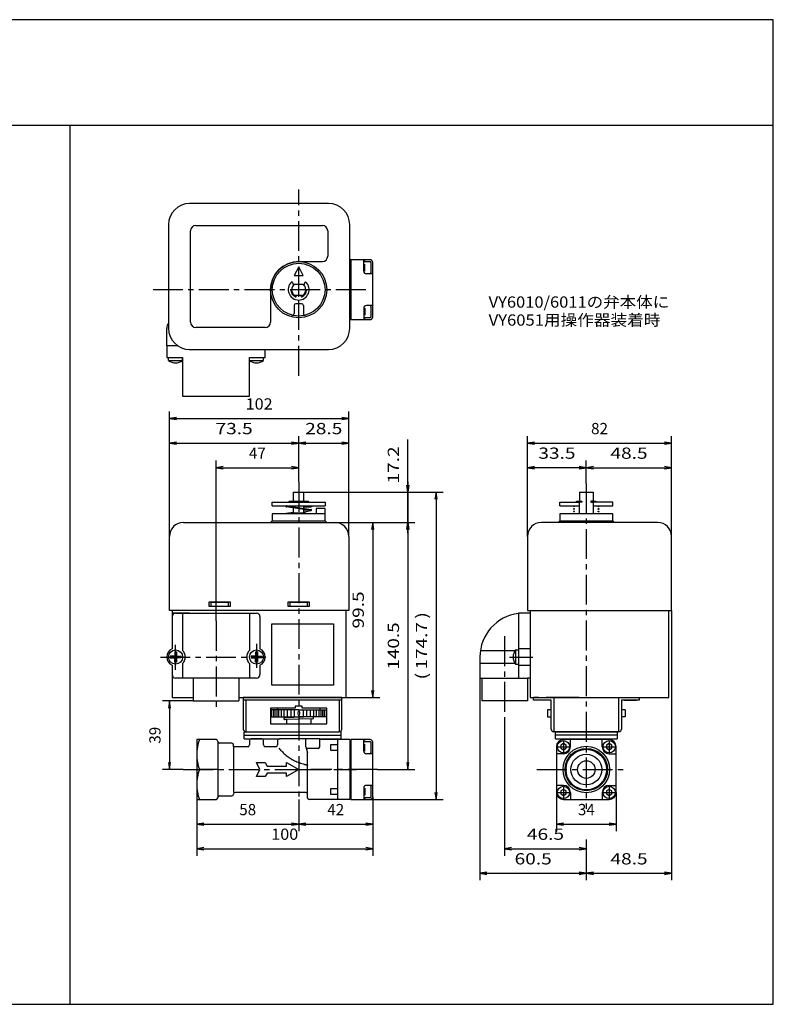
# Model space of a CAD drawing. Extents: x -584 to 416, y 18 to 298.
# Drawn here: x 201 to 416, y 18 to 298 of the extents above; entities that cross this region are included whole.
import ezdxf
from ezdxf.enums import TextEntityAlignment as Align

# ---------------------------------------------------------------- set-up
doc = ezdxf.new("R2010")
doc.units = 0
doc.linetypes.add('CENTER', pattern=[13, 8.5, -1.5, 1.5, -1.5])
doc.linetypes.add('HIDDEN', pattern=[3, 2, -1])
doc.layers.add('1', color=7, linetype='CONTINUOUS')
doc.styles.get("Standard").update_dxf_attribs({"font": 'TXT', "width": 0.6, "bigfont": 'BIGFONT'})
doc.dimstyles.get("Standard").update_dxf_attribs({"dimtxt": 3.2, "dimasz": 2.5, "dimexe": 1, "dimexo": 0, "dimtad": 2, "dimtih": 1, "dimtoh": 1, "dimcen": 2.5, "dimazin": 3, "dimtfac": 1, "dimtofl": 0, "dimtmove": 0, "dimatfit": 3})

# ---------------------------------------------------------------- blocks, each defined once
blk = doc.blocks.new('*D2000')
at = {"layer": '1', "color": 1, "linetype": 'CONTINUOUS'}
for p, q in [((345.69, 150.57), (345.69, 179.17)), ((345.69, 177.17), (386.69, 177.17)), ((386.69, 150.57), (386.69, 179.17))]:
    blk.add_line(p, q, dxfattribs=at)
for points in [[(347.69, 177.47), (345.69, 177.17), (347.69, 176.87)], [(384.69, 176.87), (386.69, 177.17), (384.69, 177.47)]]:
    blk.add_lwpolyline(points, dxfattribs=at)
at = {"layer": '1', "color": 1, "linetype": 'CONTINUOUS', "width": 0.899999}
blk.add_text('82', height=3.2, dxfattribs=at).set_placement((363.8, 179.69), (368.6, 179.69), align=Align.FIT)
blk = doc.blocks.new('*D2001')
at = {"layer": '1', "color": 1, "linetype": 'CONTINUOUS'}
for p, q in [((243.91, 150.57), (243.91, 186.17)), ((294.91, 150.57), (294.91, 186.17)), ((243.91, 184.17), (294.91, 184.17))]:
    blk.add_line(p, q, dxfattribs=at)
for points in [[(245.91, 184.47), (243.91, 184.17), (245.91, 183.87)], [(292.91, 183.87), (294.91, 184.17), (292.91, 184.47)]]:
    blk.add_lwpolyline(points, dxfattribs=at)
at = {"layer": '1', "color": 1, "linetype": 'CONTINUOUS', "width": 1.107691}
blk.add_text('102', height=3.2, dxfattribs=at).set_placement((265.58, 186.69), (273.26, 186.69), align=Align.FIT)
blk = doc.blocks.new('*D2002')
at = {"layer": '1', "color": 1, "linetype": 'CONTINUOUS'}
for p, q in [((280.66, 166.13), (280.66, 179.17)), ((280.66, 177.17), (294.91, 177.17)), ((294.91, 150.57), (294.91, 179.17))]:
    blk.add_line(p, q, dxfattribs=at)
for points in [[(282.66, 177.47), (280.66, 177.17), (282.66, 176.87)], [(292.91, 176.87), (294.91, 177.17), (292.91, 177.47)]]:
    blk.add_lwpolyline(points, dxfattribs=at)
at = {"layer": '1', "color": 1, "linetype": 'CONTINUOUS', "width": 1.099999}
blk.add_text('28.5', height=3.2, dxfattribs=at).set_placement((282.52, 179.69), (293.08, 179.69), align=Align.FIT)
blk = doc.blocks.new('*D2003')
at = {"layer": '1', "color": 1, "linetype": 'CONTINUOUS'}
for p, q in [((243.91, 150.57), (243.91, 179.17)), ((243.91, 177.17), (280.66, 177.17)), ((280.66, 166.13), (280.66, 179.17))]:
    blk.add_line(p, q, dxfattribs=at)
for points in [[(245.91, 177.47), (243.91, 177.17), (245.91, 176.87)], [(278.66, 176.87), (280.66, 177.17), (278.66, 177.47)]]:
    blk.add_lwpolyline(points, dxfattribs=at)
at = {"layer": '1', "color": 1, "linetype": 'CONTINUOUS', "width": 1.099999}
blk.add_text('73.5', height=3.2, dxfattribs=at).set_placement((257.02, 179.69), (267.58, 179.69), align=Align.FIT)
blk = doc.blocks.new('*D2004')
at = {"layer": '1', "color": 1, "linetype": 'CONTINUOUS'}
for p, q in [((257.16, 126.63), (257.16, 172.17)), ((280.66, 166.13), (280.66, 172.17)), ((257.16, 170.17), (280.66, 170.17))]:
    blk.add_line(p, q, dxfattribs=at)
for points in [[(259.16, 170.47), (257.16, 170.17), (259.16, 169.87)], [(278.66, 169.87), (280.66, 170.17), (278.66, 170.47)]]:
    blk.add_lwpolyline(points, dxfattribs=at)
at = {"layer": '1', "color": 1, "linetype": 'CONTINUOUS', "width": 0.899999}
blk.add_text('47', height=3.2, dxfattribs=at).set_placement((266.52, 172.69), (271.32, 172.69), align=Align.FIT)
blk = doc.blocks.new('*D2005')
at = {"layer": '1', "color": 1, "linetype": 'CONTINUOUS'}
for p, q in [((362.44, 165.71), (362.44, 172.17)), ((386.69, 150.57), (386.69, 172.17)), ((362.44, 170.17), (386.69, 170.17))]:
    blk.add_line(p, q, dxfattribs=at)
for points in [[(364.44, 170.47), (362.44, 170.17), (364.44, 169.87)], [(384.69, 169.87), (386.69, 170.17), (384.69, 170.47)]]:
    blk.add_lwpolyline(points, dxfattribs=at)
at = {"layer": '1', "color": 1, "linetype": 'CONTINUOUS', "width": 1.099999}
blk.add_text('48.5', height=3.2, dxfattribs=at).set_placement((369.3, 172.69), (379.86, 172.69), align=Align.FIT)
blk = doc.blocks.new('*D2006')
at = {"layer": '1', "color": 1, "linetype": 'CONTINUOUS'}
for p, q in [((345.69, 150.57), (345.69, 172.17)), ((362.44, 165.71), (362.44, 172.17)), ((362.44, 170.17), (345.69, 170.17))]:
    blk.add_line(p, q, dxfattribs=at)
for points in [[(347.69, 170.47), (345.69, 170.17), (347.69, 169.87)], [(360.44, 169.87), (362.44, 170.17), (360.44, 170.47)]]:
    blk.add_lwpolyline(points, dxfattribs=at)
at = {"layer": '1', "color": 1, "linetype": 'CONTINUOUS', "width": 1.099999}
blk.add_text('33.5', height=3.2, dxfattribs=at).set_placement((348.8, 172.69), (359.36, 172.69), align=Align.FIT)
blk = doc.blocks.new('*D2007')
at = {"layer": '1', "color": 1, "linetype": 'CONTINUOUS'}
for p, q in [((386.69, 129.57), (386.69, 52.82)), ((362.44, 64.41), (362.44, 52.82)), ((362.44, 54.82), (386.69, 54.82))]:
    blk.add_line(p, q, dxfattribs=at)
for points in [[(364.44, 55.12), (362.44, 54.82), (364.44, 54.52)], [(384.69, 54.52), (386.69, 54.82), (384.69, 55.12)]]:
    blk.add_lwpolyline(points, dxfattribs=at)
at = {"layer": '1', "color": 1, "linetype": 'CONTINUOUS', "width": 1.099999}
blk.add_text('48.5', height=3.2, dxfattribs=at).set_placement((369.3, 57.34), (379.86, 57.34), align=Align.FIT)
blk = doc.blocks.new('*D2008')
at = {"layer": '1', "color": 1, "linetype": 'CONTINUOUS'}
for p, q in [((332.19, 110.32), (332.19, 52.82)), ((362.44, 64.41), (362.44, 52.82)), ((332.19, 54.82), (362.44, 54.82))]:
    blk.add_line(p, q, dxfattribs=at)
for points in [[(334.19, 55.12), (332.19, 54.82), (334.19, 54.52)], [(360.44, 54.52), (362.44, 54.82), (360.44, 55.12)]]:
    blk.add_lwpolyline(points, dxfattribs=at)
at = {"layer": '1', "color": 1, "linetype": 'CONTINUOUS', "width": 1.164705}
blk.add_text('60.5', height=3.2, dxfattribs=at).set_placement((342.05, 57.34), (352.61, 57.34), align=Align.FIT)
blk = doc.blocks.new('*D2009')
at = {"layer": '1', "color": 1, "linetype": 'CONTINUOUS'}
for p, q in [((339.19, 98.84), (339.19, 59.82)), ((362.44, 64.41), (362.44, 59.82)), ((339.19, 61.82), (362.44, 61.82))]:
    blk.add_line(p, q, dxfattribs=at)
for points in [[(341.19, 62.12), (339.19, 61.82), (341.19, 61.52)], [(360.44, 61.52), (362.44, 61.82), (360.44, 62.12)]]:
    blk.add_lwpolyline(points, dxfattribs=at)
at = {"layer": '1', "color": 1, "linetype": 'CONTINUOUS', "width": 1.099999}
blk.add_text('46.5', height=3.2, dxfattribs=at).set_placement((345.55, 64.34), (356.11, 64.34), align=Align.FIT)
blk = doc.blocks.new('*D2010')
at = {"layer": '1', "color": 1, "linetype": 'CONTINUOUS'}
for p, q in [((282.16, 163.17), (321.71, 163.17)), ((319.71, 163.17), (319.71, 75.82)), ((300.96, 75.82), (321.71, 75.82))]:
    blk.add_line(p, q, dxfattribs=at)
for points in [[(320.01, 161.17), (319.71, 163.17), (319.41, 161.17)], [(319.41, 77.82), (319.71, 75.82), (320.01, 77.82)]]:
    blk.add_lwpolyline(points, dxfattribs=at)
for s, width, p, p2 in [(')', 1.800002, (317.19, 127.19), (317.19, 129.11)), ('174.7', 1.145454, (317.19, 112.79), (317.19, 126.23)), ('(', 1.800002, (317.19, 109.91), (317.19, 111.83))]:
    blk.add_text(s, height=3.2, rotation=90, dxfattribs=dict(at, width=width)).set_placement(p, p2, align=Align.FIT)
blk = doc.blocks.new('*D2011')
at = {"layer": '1', "color": 1, "linetype": 'CONTINUOUS'}
for p, q in [((282.16, 163.17), (313.71, 163.17)), ((311.71, 163.17), (311.71, 154.57)), ((290.91, 154.57), (313.71, 154.57))]:
    blk.add_line(p, q, dxfattribs=at)
for points in [[(311.71, 154.57), (311.71, 178.2)], [(311.71, 166.17), (311.71, 163.17), (311.41, 165.17)], [(312.01, 165.17), (311.71, 163.17)], [(311.41, 152.57), (311.71, 154.57)], [(311.71, 151.57), (311.71, 154.57), (312.01, 152.57)]]:
    blk.add_lwpolyline(points, dxfattribs=at)
at = {"layer": '1', "color": 1, "linetype": 'CONTINUOUS', "width": 1.237499}
blk.add_text('17.2', height=3.2, rotation=90, dxfattribs=at).set_placement((309.19, 165.66), (309.19, 176.22), align=Align.FIT)
blk = doc.blocks.new('*D2012')
at = {"layer": '1', "color": 1, "linetype": 'CONTINUOUS'}
for p, q in [((290.91, 154.57), (313.71, 154.57)), ((311.71, 154.57), (311.71, 84.32)), ((303.1, 84.32), (313.71, 84.32))]:
    blk.add_line(p, q, dxfattribs=at)
for points in [[(312.01, 152.57), (311.71, 154.57), (311.41, 152.57)], [(311.41, 86.32), (311.71, 84.32), (312.01, 86.32)]]:
    blk.add_lwpolyline(points, dxfattribs=at)
at = {"layer": '1', "color": 1, "linetype": 'CONTINUOUS', "width": 1.199999}
blk.add_text('140.5', height=3.2, rotation=90, dxfattribs=at).set_placement((309.19, 112.74), (309.19, 126.18), align=Align.FIT)
blk = doc.blocks.new('*D2013')
at = {"layer": '1', "color": 1, "linetype": 'CONTINUOUS'}
for p, q in [((290.91, 154.57), (303.71, 154.57)), ((301.71, 154.57), (301.71, 104.82)), ((294.16, 104.82), (303.71, 104.82))]:
    blk.add_line(p, q, dxfattribs=at)
for points in [[(302.01, 152.57), (301.71, 154.57), (301.41, 152.57)], [(301.41, 106.82), (301.71, 104.82), (302.01, 106.82)]]:
    blk.add_lwpolyline(points, dxfattribs=at)
at = {"layer": '1', "color": 1, "linetype": 'CONTINUOUS', "width": 1.099999}
blk.add_text('99.5', height=3.2, rotation=90, dxfattribs=at).set_placement((299.19, 124.43), (299.19, 134.99), align=Align.FIT)
blk = doc.blocks.new('*D2014')
at = {"layer": '1', "color": 1, "linetype": 'CONTINUOUS'}
for p, q in [((353.94, 77.82), (353.94, 66.82)), ((370.94, 77.82), (370.94, 66.82)), ((353.94, 68.82), (370.94, 68.82))]:
    blk.add_line(p, q, dxfattribs=at)
for points in [[(355.94, 69.12), (353.94, 68.82), (355.94, 68.52)], [(368.94, 68.52), (370.94, 68.82), (368.94, 69.12)]]:
    blk.add_lwpolyline(points, dxfattribs=at)
at = {"layer": '1', "color": 1, "linetype": 'CONTINUOUS', "width": 0.899999}
blk.add_text('34', height=3.2, dxfattribs=at).set_placement((360.05, 71.34), (364.85, 71.34), align=Align.FIT)
blk = doc.blocks.new('*D2015')
at = {"layer": '1', "color": 1, "linetype": 'CONTINUOUS'}
for p, q in [((250.66, 103.82), (241.91, 103.82)), ((243.91, 103.82), (243.91, 84.32)), ((247.85, 84.32), (241.91, 84.32))]:
    blk.add_line(p, q, dxfattribs=at)
for points in [[(244.21, 101.82), (243.91, 103.82), (243.61, 101.82)], [(243.61, 86.32), (243.91, 84.32), (244.21, 86.32)]]:
    blk.add_lwpolyline(points, dxfattribs=at)
at = {"layer": '1', "color": 1, "linetype": 'CONTINUOUS', "width": 0.899999}
blk.add_text('39', height=3.2, rotation=90, dxfattribs=at).set_placement((241.39, 91.68), (241.39, 96.48), align=Align.FIT)
blk = doc.blocks.new('*D2016')
at = {"layer": '1', "color": 1, "linetype": 'CONTINUOUS'}
for p, q in [((301.71, 76.57), (301.71, 66.82)), ((280.66, 74.16), (280.66, 66.82)), ((280.66, 68.82), (301.71, 68.82))]:
    blk.add_line(p, q, dxfattribs=at)
for points in [[(282.66, 69.12), (280.66, 68.82), (282.66, 68.52)], [(299.71, 68.52), (301.71, 68.82), (299.71, 69.12)]]:
    blk.add_lwpolyline(points, dxfattribs=at)
at = {"layer": '1', "color": 1, "linetype": 'CONTINUOUS', "width": 0.899999}
blk.add_text('42', height=3.2, dxfattribs=at).set_placement((288.8, 71.34), (293.6, 71.34), align=Align.FIT)
blk = doc.blocks.new('*D2017')
at = {"layer": '1', "color": 1, "linetype": 'CONTINUOUS'}
for p, q in [((251.66, 75.82), (251.66, 66.82)), ((280.66, 75.82), (280.66, 66.82)), ((251.66, 68.82), (280.66, 68.82))]:
    blk.add_line(p, q, dxfattribs=at)
for points in [[(253.66, 69.12), (251.66, 68.82), (253.66, 68.52)], [(278.66, 68.52), (280.66, 68.82), (278.66, 69.12)]]:
    blk.add_lwpolyline(points, dxfattribs=at)
at = {"layer": '1', "color": 1, "linetype": 'CONTINUOUS', "width": 0.899999}
blk.add_text('58', height=3.2, dxfattribs=at).set_placement((263.77, 71.34), (268.57, 71.34), align=Align.FIT)
blk = doc.blocks.new('*D2018')
at = {"layer": '1', "color": 1, "linetype": 'CONTINUOUS'}
for p, q in [((251.66, 75.82), (251.66, 59.82)), ((301.71, 76.57), (301.71, 59.82)), ((251.66, 61.82), (301.71, 61.82))]:
    blk.add_line(p, q, dxfattribs=at)
for points in [[(253.66, 62.12), (251.66, 61.82), (253.66, 61.52)], [(299.71, 61.52), (301.71, 61.82), (299.71, 62.12)]]:
    blk.add_lwpolyline(points, dxfattribs=at)
at = {"layer": '1', "color": 1, "linetype": 'CONTINUOUS', "width": 1.200001}
blk.add_text('100', height=3.2, dxfattribs=at).set_placement((272.86, 64.34), (280.54, 64.34), align=Align.FIT)

msp = doc.modelspace()

# ---------------------------------------------------------------- linework, layer by layer
at = {"layer": '1', "color": 1, "linetype": 'CONTINUOUS'}
for p, q in [((415.606, 297.564), (-584.394, 297.564)), ((415.606, 17.564), (415.606, 297.564)), ((-584.394, 267.564), (415.606, 267.564)), ((215.606, 267.564), (215.606, 17.564)), ((-584.394, 17.564), (415.606, 17.564))]:
    msp.add_line(p, q, dxfattribs=at)
at = {"layer": '1', "color": 1, "linetype": 'CENTER'}
for p, q in [((280.663, 218.787), (280.663, 249.279)), ((299.769, 220.787), (238.375, 220.787)), ((280.663, 196.326), (280.663, 218.787)), ((280.663, 166.126), (280.663, 74.164)), ((362.442, 165.714), (362.442, 73.133)), ((257.163, 126.627), (257.163, 101.165)), ((339.192, 122.235), (339.192, 98.843)), ((245.663, 112.661), (245.663, 119.757)), ((268.663, 120.075), (268.663, 113.296)), ((241.332, 116.322), (271.307, 116.322)), ((340.58, 116.322), (347.192, 116.322)), ((354.367, 90.822), (357.664, 90.822)), ((355.942, 92.37), (355.942, 89.005)), ((367.367, 90.822), (370.664, 90.822)), ((368.942, 92.37), (368.942, 89.005)), ((247.847, 84.322), (283.463, 84.322)), ((282.45, 84.322), (289.665, 84.322)), ((303.104, 84.322), (284.095, 84.322)), ((290.661, 84.322), (297.088, 84.322)), ((348.416, 84.322), (374.117, 84.322)), ((355.942, 79.37), (355.942, 76.005)), ((368.942, 79.37), (368.942, 76.005)), ((354.367, 77.822), (357.664, 77.822)), ((367.367, 77.822), (370.664, 77.822))]:
    msp.add_line(p, q, dxfattribs=at)
at = {"layer": '1', "color": 2, "linetype": 'CONTINUOUS'}
for p, q in [((289.163, 245.287), (249.663, 245.287)), ((243.663, 239.287), (243.663, 209.787)), ((251.413, 239.037), (287.413, 239.037)), ((295.163, 209.787), (295.163, 239.287)), ((249.913, 211.537), (249.913, 237.537)), ((288.913, 237.537), (288.913, 230.287)), ((280.663, 227.287), (279.413, 224.787)), ((280.663, 228.787), (287.413, 228.787)), ((281.913, 224.787), (280.663, 227.287)), ((300.963, 229.287), (295.163, 229.287)), ((295.463, 229.287), (295.463, 220.787)), ((299.163, 226.037), (299.163, 229.287)), ((299.163, 228.787), (300.913, 228.787)), ((301.163, 228.537), (301.163, 225.537)), ((301.713, 213.037), (301.713, 228.537)), ((279.413, 224.787), (281.913, 224.787)), ((301.713, 225.287), (299.913, 225.287)), ((278.892, 222.87), (279.167, 222.114)), ((279.399, 222.337), (281.927, 222.337)), ((282.435, 222.87), (282.16, 222.114)), ((272.663, 220.787), (272.663, 211.537)), ((279.399, 219.237), (281.927, 219.237)), ((279.963, 218.862), (280.104, 219.25)), ((281.223, 219.25), (281.364, 218.862)), ((295.463, 220.787), (295.463, 212.287)), ((279.338, 216.287), (279.338, 214.03)), ((281.488, 216.787), (279.838, 216.787)), ((281.988, 216.287), (281.988, 214.03)), ((301.713, 216.287), (299.913, 216.287)), ((301.163, 216.037), (301.163, 213.037)), ((299.163, 215.537), (299.163, 212.287)), ((271.163, 210.037), (251.413, 210.037)), ((295.163, 212.287), (300.963, 212.287)), ((300.913, 212.787), (299.163, 212.787)), ((243.163, 204.787), (243.163, 209.787)), ((246.347, 204.787), (243.163, 204.787)), ((243.163, 204.787), (243.163, 201.537)), ((249.663, 203.787), (289.163, 203.787)), ((271.163, 201.537), (271.163, 203.787)), ((243.163, 201.537), (247.663, 201.537)), ((243.663, 200.676), (243.663, 201.537)), ((243.663, 200.676), (247.663, 200.676)), ((247.663, 200.676), (247.663, 201.537)), ((247.663, 201.537), (247.663, 190.537)), ((266.663, 200.676), (266.663, 201.537)), ((266.663, 201.537), (271.163, 201.537)), ((266.663, 190.537), (266.663, 201.537)), ((266.663, 200.676), (270.663, 200.676)), ((270.663, 200.676), (270.663, 201.537)), ((247.663, 190.537), (266.663, 190.537)), ((279.163, 163.172), (282.163, 163.172)), ((279.163, 160.672), (279.163, 163.172)), ((282.163, 160.672), (282.163, 163.172)), ((360.492, 163.172), (364.392, 163.172)), ((360.492, 163.172), (360.492, 160.672)), ((364.392, 163.172), (364.392, 160.672)), ((273.163, 159.322), (273.163, 160.322)), ((273.163, 160.322), (279.163, 160.322)), ((277.913, 160.322), (277.913, 160.622)), ((277.913, 160.622), (283.413, 160.622)), ((279.401, 160.672), (279.163, 160.672)), ((279.163, 160.322), (279.401, 160.322)), ((279.401, 160.672), (279.401, 160.622)), ((279.401, 160.672), (281.926, 160.672)), ((279.401, 160.322), (281.926, 160.322)), ((281.926, 160.672), (281.926, 160.622)), ((281.926, 160.672), (282.163, 160.672)), ((282.163, 160.322), (281.926, 160.322)), ((282.163, 160.322), (288.163, 160.322)), ((283.413, 160.322), (283.413, 160.622)), ((288.163, 160.322), (288.163, 159.322)), ((354.942, 160.322), (360.492, 160.322)), ((354.942, 159.322), (354.942, 160.322)), ((359.692, 160.622), (361.18, 160.622)), ((359.692, 160.322), (359.692, 160.622)), ((360.492, 160.672), (361.18, 160.672)), ((360.492, 157.072), (360.492, 160.322)), ((361.18, 160.322), (360.492, 160.322)), ((361.18, 160.672), (361.18, 160.322)), ((363.705, 160.672), (363.705, 160.322)), ((364.392, 160.672), (363.705, 160.672)), ((363.705, 160.622), (365.192, 160.622)), ((363.705, 160.322), (364.392, 160.322)), ((369.942, 160.322), (364.392, 160.322)), ((364.392, 160.322), (364.392, 157.072)), ((365.192, 160.622), (365.192, 160.322)), ((369.942, 159.322), (369.942, 160.322)), ((273.163, 159.322), (288.163, 159.322)), ((273.163, 157.072), (273.163, 155.072)), ((288.163, 157.072), (273.163, 157.072)), ((279.163, 157.438), (277.138, 157.095)), ((284.141, 157.986), (277.141, 159.024)), ((277.185, 159.32), (284.185, 158.283)), ((278.713, 157.322), (278.713, 157.072)), ((278.713, 157.322), (279.163, 157.322)), ((279.163, 159.022), (279.163, 159.322)), ((279.163, 157.322), (279.163, 158.724)), ((279.163, 157.322), (282.163, 157.322)), ((282.163, 158.583), (282.163, 159.322)), ((282.163, 159.022), (284.163, 159.022)), ((282.163, 157.322), (282.163, 158.279)), ((283.208, 158.125), (282.163, 157.947)), ((282.163, 157.643), (284.189, 157.987)), ((282.613, 157.322), (282.163, 157.322)), ((282.613, 157.322), (282.613, 157.072)), ((285.663, 158.572), (285.663, 157.072)), ((288.163, 158.572), (285.663, 158.572)), ((288.163, 155.072), (288.163, 158.572)), ((354.942, 159.322), (360.492, 159.322)), ((362.442, 157.072), (354.942, 157.072)), ((354.942, 157.072), (354.942, 155.072)), ((369.942, 157.072), (362.442, 157.072)), ((364.392, 159.322), (369.942, 159.322)), ((369.942, 155.072), (369.942, 157.072)), ((247.913, 154.572), (272.663, 154.572)), ((272.663, 154.572), (273.163, 155.072)), ((272.663, 154.572), (288.663, 154.572)), ((273.163, 155.072), (288.163, 155.072)), ((288.163, 155.072), (288.663, 154.572)), ((288.663, 154.572), (290.913, 154.572)), ((362.442, 154.572), (349.692, 154.572)), ((354.942, 155.072), (354.442, 154.572)), ((354.942, 155.072), (369.942, 155.072)), ((382.692, 154.572), (362.442, 154.572)), ((370.442, 154.572), (369.942, 155.072)), ((243.913, 129.572), (243.913, 150.572)), ((294.913, 150.572), (294.913, 129.572)), ((345.692, 150.572), (345.692, 129.572)), ((386.692, 129.572), (386.692, 150.572)), ((255.163, 130.672), (255.163, 131.972)), ((255.163, 131.972), (261.163, 131.972)), ((255.663, 131.822), (255.663, 130.822)), ((260.663, 131.822), (255.663, 131.822)), ((260.663, 130.822), (260.663, 131.822)), ((261.163, 131.972), (261.163, 130.672)), ((277.663, 130.672), (277.663, 131.972)), ((277.663, 131.972), (283.663, 131.972)), ((278.163, 131.822), (278.163, 130.822)), ((283.163, 131.822), (278.163, 131.822)), ((283.163, 130.822), (283.163, 131.822)), ((283.663, 131.972), (283.663, 130.672)), ((294.913, 129.572), (243.913, 129.572)), ((244.663, 129.572), (244.663, 118.613)), ((249.663, 128.822), (244.663, 128.822)), ((245.663, 128.822), (268.663, 128.822)), ((247.663, 128.822), (247.663, 118.209)), ((261.163, 130.672), (255.163, 130.672)), ((255.663, 130.822), (260.663, 130.822)), ((266.663, 128.822), (266.663, 118.209)), ((283.663, 130.672), (277.663, 130.672)), ((278.163, 130.822), (283.163, 130.822)), ((294.163, 104.822), (294.163, 129.572)), ((344.692, 128.822), (343.192, 128.822)), ((343.192, 128.822), (343.192, 110.322)), ((346.442, 128.822), (344.692, 128.822)), ((345.692, 129.572), (386.692, 129.572)), ((346.442, 129.572), (346.442, 104.822)), ((346.442, 128.822), (346.442, 128.322)), ((385.942, 104.822), (385.942, 129.572)), ((244.663, 127.822), (244.663, 118.613)), ((269.663, 127.822), (269.663, 118.613)), ((245.413, 117.822), (245.913, 117.822)), ((245.413, 117.822), (245.413, 116.572)), ((245.913, 117.822), (245.913, 116.572)), ((268.413, 117.822), (268.413, 116.572)), ((268.413, 117.822), (268.913, 117.822)), ((268.913, 117.822), (268.913, 116.572)), ((332.336, 118.209), (342.33, 118.209)), ((342.33, 118.322), (342.33, 114.322)), ((342.33, 118.322), (343.192, 118.322)), ((346.442, 118.613), (343.192, 118.613)), ((244.163, 116.572), (244.163, 116.072)), ((245.413, 116.572), (244.163, 116.572)), ((244.163, 116.072), (245.413, 116.072)), ((245.663, 116.322), (245.413, 116.572)), ((245.413, 116.072), (245.663, 116.322)), ((245.413, 114.822), (245.413, 116.072)), ((245.913, 114.822), (245.413, 114.822)), ((245.913, 116.572), (245.663, 116.322)), ((245.663, 116.322), (245.913, 116.072)), ((245.913, 116.572), (247.163, 116.572)), ((247.163, 116.072), (245.913, 116.072)), ((245.913, 116.072), (245.913, 114.822)), ((247.163, 116.572), (247.163, 116.072)), ((267.163, 116.572), (267.163, 116.072)), ((268.413, 116.572), (267.163, 116.572)), ((267.163, 116.072), (268.413, 116.072)), ((268.663, 116.322), (268.413, 116.572)), ((268.413, 116.072), (268.663, 116.322)), ((268.413, 114.822), (268.413, 116.072)), ((268.913, 114.822), (268.413, 114.822)), ((268.913, 116.572), (268.663, 116.322)), ((268.663, 116.322), (268.913, 116.072)), ((268.913, 116.572), (270.163, 116.572)), ((268.913, 116.072), (268.913, 114.822)), ((270.163, 116.072), (268.913, 116.072)), ((270.163, 116.572), (270.163, 116.072)), ((332.192, 116.322), (332.192, 114.822)), ((332.192, 116.322), (332.192, 110.322)), ((244.663, 114.031), (244.663, 111.322)), ((244.663, 114.031), (244.663, 104.822)), ((247.663, 114.435), (247.663, 110.322)), ((266.663, 114.435), (266.663, 110.322)), ((269.663, 114.031), (269.663, 111.322)), ((342.246, 114.435), (332.192, 114.435)), ((342.33, 114.322), (343.192, 114.322)), ((343.192, 114.031), (346.442, 114.031)), ((268.663, 110.322), (245.663, 110.322)), ((250.663, 110.322), (250.663, 103.822)), ((263.663, 110.322), (263.663, 103.822)), ((332.192, 110.322), (332.692, 110.322)), ((332.692, 110.322), (345.692, 110.322)), ((332.692, 110.322), (332.692, 103.822)), ((346.442, 110.322), (345.692, 110.322)), ((345.692, 110.322), (345.692, 103.822)), ((346.442, 110.822), (346.442, 110.322)), ((244.663, 104.822), (250.663, 104.822)), ((250.663, 103.822), (263.663, 103.822)), ((263.663, 104.822), (294.163, 104.822)), ((263.663, 104.822), (294.163, 104.822)), ((264.913, 104.822), (264.913, 95.822)), ((280.663, 104.822), (264.913, 104.822)), ((292.913, 104.072), (264.913, 104.072)), ((265.663, 104.072), (265.663, 95.072)), ((292.913, 104.822), (280.663, 104.822)), ((292.163, 104.072), (292.163, 95.072)), ((292.913, 95.822), (292.913, 104.822)), ((345.692, 103.822), (332.692, 103.822)), ((346.442, 104.822), (378.442, 104.822)), ((346.442, 104.822), (360.367, 104.822)), ((348.867, 104.822), (347.442, 104.822)), ((347.442, 104.072), (347.442, 104.822)), ((347.442, 104.822), (377.442, 104.822)), ((352.442, 104.072), (347.442, 104.072)), ((360.442, 104.822), (351.017, 104.822)), ((352.442, 95.822), (352.442, 104.072)), ((353.192, 104.822), (353.192, 95.072)), ((354.692, 104.822), (366.192, 104.822)), ((356.692, 104.822), (368.192, 104.822)), ((364.442, 104.822), (385.942, 104.822)), ((371.692, 95.072), (371.692, 104.822)), ((372.442, 104.072), (372.442, 95.822)), ((377.442, 104.072), (372.442, 104.072)), ((373.192, 104.072), (376.692, 104.072)), ((377.442, 104.822), (377.442, 104.072)), ((279.663, 101.822), (272.663, 101.822)), ((272.663, 101.822), (272.663, 97.322)), ((280.663, 101.352), (272.663, 101.352)), ((272.863, 101.352), (272.863, 99.352)), ((273.413, 101.352), (273.413, 99.352)), ((273.913, 101.352), (273.913, 99.352)), ((274.413, 101.352), (274.413, 99.352)), ((274.663, 101.822), (274.663, 101.352)), ((274.913, 101.352), (274.913, 99.352)), ((275.663, 101.352), (275.663, 99.352)), ((276.413, 101.352), (276.413, 99.352)), ((277.413, 101.352), (277.413, 99.352)), ((278.413, 101.352), (278.413, 99.352)), ((279.413, 101.352), (279.413, 99.352)), ((281.663, 102.322), (279.663, 102.322)), ((279.663, 102.322), (279.663, 101.822)), ((280.663, 101.352), (288.663, 101.352)), ((281.663, 101.822), (281.663, 102.322)), ((288.663, 101.822), (281.663, 101.822)), ((281.913, 101.352), (281.913, 99.352)), ((282.913, 101.352), (282.913, 99.352)), ((283.913, 101.352), (283.913, 99.352)), ((284.913, 101.352), (284.913, 99.352)), ((285.663, 101.352), (285.663, 99.352)), ((286.413, 101.352), (286.413, 99.352)), ((286.663, 101.822), (286.663, 101.352)), ((286.913, 101.352), (286.913, 99.352)), ((287.413, 101.352), (287.413, 99.352)), ((287.913, 101.352), (287.913, 99.352)), ((288.463, 101.352), (288.463, 99.352)), ((288.663, 97.322), (288.663, 101.822)), ((352.442, 101.322), (351.442, 101.322)), ((351.442, 101.322), (351.442, 99.322)), ((373.442, 101.322), (372.442, 101.322)), ((373.442, 101.322), (373.442, 99.322)), ((272.663, 99.352), (280.663, 99.352)), ((277.163, 98.421), (276.611, 98.538)), ((284.655, 99.291), (276.655, 99.033)), ((284.671, 98.791), (276.671, 98.533)), ((277.163, 99.352), (277.163, 99.049)), ((277.163, 98.549), (277.163, 97.322)), ((288.663, 99.352), (280.663, 99.352)), ((284.163, 99.352), (284.163, 99.275)), ((284.163, 98.775), (284.163, 97.322)), ((351.442, 99.322), (352.442, 99.322)), ((373.442, 99.322), (372.442, 99.322)), ((272.663, 97.322), (288.663, 97.322)), ((284.163, 97.444), (284.715, 97.327)), ((251.663, 92.822), (251.663, 90.932)), ((252.754, 92.822), (251.663, 92.822)), ((251.663, 92.572), (251.663, 77.712)), ((257.163, 92.822), (251.913, 92.822)), ((265.163, 93.072), (265.163, 95.072)), ((265.163, 95.072), (292.163, 95.072)), ((265.163, 94.072), (292.663, 94.072)), ((265.163, 93.072), (275.413, 93.072)), ((265.663, 95.072), (274.913, 95.072)), ((266.663, 92.572), (266.663, 91.322)), ((270.163, 93.072), (267.163, 93.072)), ((270.663, 91.322), (270.663, 92.572)), ((274.663, 92.572), (274.663, 91.322)), ((286.663, 93.072), (275.163, 93.072)), ((282.663, 90.822), (282.663, 93.072)), ((286.413, 95.072), (292.163, 95.072)), ((286.663, 92.822), (286.663, 93.072)), ((286.663, 93.072), (292.663, 93.072)), ((286.663, 90.822), (286.663, 93.072)), ((295.163, 92.822), (286.663, 92.822)), ((291.663, 92.822), (291.663, 75.822)), ((292.663, 95.072), (292.163, 95.072)), ((292.663, 95.072), (292.663, 93.072)), ((295.163, 92.822), (295.163, 84.322)), ((295.463, 92.822), (295.463, 84.322)), ((300.963, 92.822), (295.463, 92.822)), ((299.163, 89.572), (299.163, 92.822)), ((371.692, 95.072), (353.192, 95.072)), ((353.692, 95.072), (371.192, 95.072)), ((353.692, 93.072), (353.692, 95.072)), ((371.192, 94.072), (353.692, 94.072)), ((353.692, 93.072), (371.192, 93.072)), ((368.942, 92.822), (355.942, 92.822)), ((357.942, 90.822), (357.942, 92.822)), ((366.942, 90.822), (366.942, 92.822)), ((371.192, 95.072), (371.192, 93.072)), ((251.663, 90.932), (251.663, 75.822)), ((257.663, 92.322), (257.663, 76.322)), ((261.663, 91.822), (258.163, 91.822)), ((262.163, 90.822), (262.163, 91.322)), ((266.163, 90.822), (262.163, 90.822)), ((262.163, 90.822), (262.163, 77.822)), ((274.163, 90.822), (271.163, 90.822)), ((286.163, 90.322), (283.163, 90.322)), ((289.663, 91.272), (289.663, 89.872)), ((291.663, 91.322), (289.713, 91.322)), ((289.713, 89.822), (291.663, 89.822)), ((295.463, 91.797), (295.163, 91.797)), ((299.163, 92.322), (300.913, 92.322)), ((301.163, 92.072), (301.163, 89.072)), ((301.713, 76.572), (301.713, 92.072)), ((353.942, 90.822), (353.942, 77.822)), ((355.942, 91.688), (355.192, 91.255)), ((355.192, 91.255), (355.192, 90.389)), ((355.192, 90.389), (355.942, 89.956)), ((356.692, 91.255), (355.942, 91.688)), ((355.942, 89.956), (356.692, 90.389)), ((356.692, 90.389), (356.692, 91.255)), ((368.942, 91.688), (368.192, 91.255)), ((368.192, 91.255), (368.192, 90.389)), ((368.192, 90.389), (368.942, 89.956)), ((369.692, 91.255), (368.942, 91.688)), ((368.942, 89.956), (369.692, 90.389)), ((369.692, 90.389), (369.692, 91.255)), ((370.942, 77.822), (370.942, 90.822)), ((283.163, 76.322), (283.163, 89.147)), ((301.713, 88.822), (299.913, 88.822)), ((355.942, 88.822), (353.942, 88.822)), ((368.942, 88.822), (370.942, 88.822)), ((257.663, 84.322), (252.423, 84.322)), ((269.663, 84.322), (268.663, 86.322)), ((268.663, 86.322), (271.163, 86.322)), ((268.663, 82.322), (269.663, 84.322)), ((271.163, 86.322), (271.663, 85.322)), ((271.663, 85.322), (277.163, 85.322)), ((277.163, 85.322), (277.163, 86.322)), ((277.163, 86.322), (280.663, 84.322)), ((280.663, 84.322), (277.163, 82.322)), ((295.163, 84.322), (295.163, 75.822)), ((295.463, 84.322), (295.463, 75.822)), ((271.163, 82.322), (268.663, 82.322)), ((271.663, 83.322), (271.163, 82.322)), ((277.163, 83.322), (271.663, 83.322)), ((277.163, 82.322), (277.163, 83.322)), ((289.663, 78.772), (289.663, 77.372)), ((291.663, 78.822), (289.713, 78.822)), ((299.163, 79.072), (299.163, 75.822)), ((301.713, 79.822), (299.913, 79.822)), ((301.163, 79.572), (301.163, 76.572)), ((355.942, 79.822), (353.942, 79.822)), ((355.942, 78.688), (355.192, 78.255)), ((356.692, 78.255), (355.942, 78.688)), ((368.942, 78.688), (368.192, 78.255)), ((368.942, 79.822), (370.942, 79.822)), ((369.692, 78.255), (368.942, 78.688)), ((251.663, 75.822), (257.163, 75.822)), ((258.163, 76.822), (261.663, 76.822)), ((282.663, 77.822), (262.663, 77.822)), ((286.663, 75.822), (283.663, 75.822)), ((295.163, 75.822), (286.663, 75.822)), ((289.713, 77.322), (291.663, 77.322)), ((295.163, 76.847), (295.463, 76.847)), ((295.463, 75.822), (300.963, 75.822)), ((300.913, 76.322), (299.163, 76.322)), ((355.192, 78.255), (355.192, 77.389)), ((355.192, 77.389), (355.942, 76.956)), ((355.942, 76.956), (356.692, 77.389)), ((355.942, 75.822), (368.942, 75.822)), ((356.692, 77.389), (356.692, 78.255)), ((357.942, 77.822), (357.942, 75.822)), ((366.942, 77.822), (366.942, 75.822)), ((368.192, 78.255), (368.192, 77.389)), ((368.192, 77.389), (368.942, 76.956)), ((368.942, 76.956), (369.692, 77.389)), ((369.692, 77.389), (369.692, 78.255))]:
    msp.add_line(p, q, dxfattribs=at)
at = {"layer": '1', "color": 1, "linetype": 'HIDDEN'}
for p, q in [((299.463, 226.037), (299.463, 229.287)), ((299.463, 215.537), (299.463, 212.287)), ((299.463, 89.572), (299.463, 92.822)), ((299.463, 79.072), (299.463, 75.822))]:
    msp.add_line(p, q, dxfattribs=at)
at = {"layer": '1', "color": 3, "linetype": 'CONTINUOUS'}
for p, q in [((273.019, 108.3), (273.019, 125.8)), ((273.019, 125.8), (290.519, 125.8)), ((290.519, 125.8), (290.519, 108.3)), ((290.519, 108.3), (273.019, 108.3))]:
    msp.add_line(p, q, dxfattribs=at)
at = {"layer": '1', "color": 2, "linetype": 'CONTINUOUS'}
msp.add_lwpolyline([(275.001, 90.413), (275.501, 89.871, 0.0018905), (276.528, 88.827, 0.009649), (277.631, 87.899, 0.0179266), (278.851, 87.15, 0.0179515), (280.175, 86.558, 0.0110883), (281.56, 86.061, 0.0046229), (282.263, 85.828), (282.263, 85.828), (282.263, 85.828), (282.263, 85.828), (282.263, 85.828), (282.263, 85.828), (282.263, 85.828), (282.263, 85.828), (282.263, 85.828), (282.263, 85.828), (282.263, 85.828), (282.263, 85.828), (282.263, 85.828), (282.263, 85.828), (282.263, 85.828), (282.263, 85.828), (282.263, 85.828), (282.263, 85.828), (282.263, 85.828), (282.263, 85.828), (282.263, 85.828), (282.263, 85.828), (282.263, 85.828), (282.263, 85.828), (282.263, 85.828), (282.263, 85.828), (282.263, 85.828), (282.263, 85.828), (282.263, 85.828), (282.263, 85.828), (282.263, 85.828), (282.263, 85.828)], format="xyb", dxfattribs=at)
for points in [[(282.663, 90.822), (282.665, 90.815), (282.669, 90.802), (282.673, 90.789), (282.677, 90.776), (282.681, 90.763), (282.685, 90.75), (282.689, 90.737), (282.693, 90.724), (282.697, 90.711), (282.701, 90.698), (282.704, 90.685), (282.708, 90.672), (282.712, 90.658), (282.716, 90.645), (282.72, 90.632), (282.724, 90.619), (282.728, 90.606), (282.732, 90.593), (282.736, 90.58), (282.74, 90.567), (282.743, 90.554), (282.747, 90.541), (282.751, 90.528), (282.755, 90.514), (282.759, 90.501), (282.763, 90.488), (282.767, 90.475), (282.771, 90.462), (282.775, 90.449), (282.779, 90.436), (282.783, 90.423), (282.786, 90.41), (282.79, 90.397), (282.794, 90.384), (282.798, 90.37), (282.802, 90.357), (282.806, 90.344), (282.81, 90.331), (282.814, 90.318), (282.818, 90.305), (282.822, 90.292), (282.826, 90.279), (282.829, 90.266), (282.833, 90.253), (282.837, 90.24), (282.841, 90.227), (282.845, 90.213), (282.849, 90.2), (282.853, 90.187), (282.857, 90.174), (282.861, 90.161), (282.865, 90.148), (282.868, 90.135), (282.872, 90.122), (282.876, 90.109), (282.88, 90.096), (282.884, 90.083), (282.888, 90.069), (282.892, 90.056), (282.896, 90.043), (282.9, 90.03), (282.904, 90.017), (282.908, 90.004), (282.911, 89.991), (282.915, 89.978), (282.919, 89.965), (282.923, 89.952), (282.927, 89.939), (282.931, 89.926), (282.935, 89.912), (282.939, 89.899), (282.943, 89.886), (282.947, 89.873), (282.951, 89.86), (282.954, 89.847), (282.958, 89.834), (282.962, 89.821), (282.966, 89.808), (282.97, 89.795), (282.974, 89.782), (282.978, 89.768), (282.982, 89.755), (282.986, 89.742), (282.99, 89.729), (282.993, 89.716), (282.997, 89.703), (283.001, 89.69), (283.005, 89.677), (283.009, 89.664), (283.013, 89.651), (283.017, 89.638), (283.021, 89.624), (283.025, 89.611), (283.029, 89.598), (283.033, 89.585), (283.036, 89.572), (283.04, 89.559), (283.044, 89.546), (283.048, 89.533), (283.052, 89.52), (283.056, 89.507), (283.06, 89.494), (283.064, 89.481), (283.068, 89.467), (283.072, 89.454), (283.076, 89.441), (283.079, 89.428), (283.083, 89.415), (283.087, 89.402), (283.091, 89.389), (283.095, 89.376), (283.099, 89.363), (283.103, 89.35), (283.107, 89.337), (283.111, 89.323), (283.115, 89.31), (283.118, 89.297), (283.122, 89.284), (283.126, 89.271), (283.13, 89.258), (283.134, 89.245), (283.138, 89.232), (283.142, 89.219), (283.146, 89.206), (283.15, 89.193), (283.154, 89.179), (283.158, 89.166), (283.161, 89.153), (283.163, 89.147), (283.163, 89.147), (283.163, 89.147), (283.163, 89.147), (283.163, 89.147), (283.163, 89.147), (283.163, 89.147), (283.163, 89.147), (283.163, 89.147), (283.163, 89.147), (283.163, 89.147), (283.163, 89.147), (283.163, 89.147), (283.163, 89.147), (283.163, 89.147), (283.163, 89.147), (283.163, 89.147), (283.163, 89.147), (283.163, 89.147), (283.163, 89.147), (283.163, 89.147), (283.163, 89.147), (283.163, 89.147), (283.163, 89.147), (283.163, 89.147), (283.163, 89.147), (283.163, 89.147), (283.163, 89.147), (283.163, 89.147), (283.163, 89.147), (283.163, 89.147), (283.163, 89.147)], [(282.263, 85.828), (282.266, 85.827), (282.273, 85.825), (282.28, 85.824), (282.288, 85.822), (282.295, 85.82), (282.302, 85.818), (282.309, 85.817), (282.316, 85.815), (282.323, 85.813), (282.33, 85.812), (282.337, 85.81), (282.344, 85.808), (282.351, 85.807), (282.358, 85.805), (282.365, 85.803), (282.372, 85.801), (282.379, 85.8), (282.386, 85.798), (282.393, 85.796), (282.4, 85.795), (282.407, 85.793), (282.414, 85.791), (282.421, 85.79), (282.428, 85.788), (282.435, 85.786), (282.442, 85.784), (282.449, 85.783), (282.456, 85.781), (282.463, 85.779), (282.47, 85.778), (282.477, 85.776), (282.485, 85.774), (282.492, 85.773), (282.499, 85.771), (282.506, 85.769), (282.513, 85.767), (282.52, 85.766), (282.527, 85.764), (282.534, 85.762), (282.541, 85.761), (282.548, 85.759), (282.555, 85.757), (282.562, 85.756), (282.569, 85.754), (282.576, 85.752), (282.583, 85.75), (282.59, 85.749), (282.597, 85.747), (282.604, 85.745), (282.611, 85.744), (282.618, 85.742), (282.625, 85.74), (282.632, 85.739), (282.639, 85.737), (282.646, 85.735), (282.653, 85.733), (282.66, 85.732), (282.667, 85.73), (282.674, 85.728), (282.681, 85.727), (282.689, 85.725), (282.696, 85.723), (282.703, 85.722), (282.71, 85.72), (282.717, 85.718), (282.724, 85.716), (282.731, 85.715), (282.738, 85.713), (282.745, 85.711), (282.752, 85.71), (282.759, 85.708), (282.766, 85.706), (282.773, 85.705), (282.78, 85.703), (282.787, 85.701), (282.794, 85.699), (282.801, 85.698), (282.808, 85.696), (282.815, 85.694), (282.822, 85.693), (282.829, 85.691), (282.836, 85.689), (282.843, 85.688), (282.85, 85.686), (282.857, 85.684), (282.864, 85.682), (282.871, 85.681), (282.878, 85.679), (282.886, 85.677), (282.893, 85.676), (282.9, 85.674), (282.907, 85.672), (282.914, 85.671), (282.921, 85.669), (282.928, 85.667), (282.935, 85.665), (282.942, 85.664), (282.949, 85.662), (282.956, 85.66), (282.963, 85.659), (282.97, 85.657), (282.977, 85.655), (282.984, 85.654), (282.991, 85.652), (282.998, 85.65), (283.005, 85.648), (283.012, 85.647), (283.019, 85.645), (283.026, 85.643), (283.033, 85.642), (283.04, 85.64), (283.047, 85.638), (283.054, 85.637), (283.061, 85.635), (283.068, 85.633), (283.075, 85.631), (283.083, 85.63), (283.09, 85.628), (283.097, 85.626), (283.104, 85.625), (283.111, 85.623), (283.118, 85.621), (283.125, 85.62), (283.132, 85.618), (283.139, 85.616), (283.146, 85.614), (283.153, 85.613), (283.16, 85.611), (283.163, 85.61), (283.163, 85.61), (283.163, 85.61), (283.163, 85.61), (283.163, 85.61), (283.163, 85.61), (283.163, 85.61), (283.163, 85.61), (283.163, 85.61), (283.163, 85.61), (283.163, 85.61), (283.163, 85.61), (283.163, 85.61), (283.163, 85.61), (283.163, 85.61), (283.163, 85.61), (283.163, 85.61), (283.163, 85.61), (283.163, 85.61), (283.163, 85.61), (283.163, 85.61), (283.163, 85.61), (283.163, 85.61), (283.163, 85.61), (283.163, 85.61), (283.163, 85.61), (283.163, 85.61), (283.163, 85.61), (283.163, 85.61), (283.163, 85.61), (283.163, 85.61), (283.163, 85.61)]]:
    msp.add_lwpolyline(points, dxfattribs=at)
for centre, radius in [((280.663, 220.787), 8), ((280.663, 220.787), 7.5), ((284.163, 159.172), 0.15), ((358.942, 159.197), 0.125), ((358.942, 158.447), 0.125), ((358.942, 157.697), 0.125), ((365.942, 159.197), 0.125), ((365.942, 158.447), 0.125), ((365.942, 157.697), 0.125), ((245.663, 116.322), 2), ((268.663, 116.322), 2), ((355.942, 90.822), 1.75), ((368.942, 90.822), 1.75), ((362.442, 84.322), 6.029), ((362.442, 84.322), 5.764), ((362.442, 84.322), 4.375), ((362.442, 84.322), 2.5), ((355.942, 77.822), 1.75), ((368.942, 77.822), 1.75)]:
    msp.add_circle(centre, radius, dxfattribs=at)
at = {"layer": '1', "color": 7, "linetype": 'CONTINUOUS'}
msp.add_circle((362.442, 84.322), 6.61, dxfattribs=at)
at = {"layer": '1', "color": 2, "linetype": 'CONTINUOUS'}
for centre, radius, start, end in [((249.663, 239.287), 6, 90, 180), ((289.163, 239.287), 6, 0, 90), ((251.413, 237.537), 1.5, 90, 180), ((287.413, 237.537), 1.5, 0, 90), ((287.413, 230.287), 1.5, 270, 0), ((280.663, 220.787), 8, 90, 180), ((280.663, 220.787), 8, 90, 180), ((300.913, 228.537), 0.25, 0, 90), ((300.963, 228.537), 0.75, 0, 90), ((299.913, 226.037), 0.75, 180, 270), ((300.913, 225.537), 0.25, 270, 0), ((280.663, 220.787), 2.96, 133.55588, 46.44412), ((278.737, 222.813), 0.164, 20, 133.55588), ((280.663, 220.787), 2, 129.19497, 230.80503), ((280.663, 220.787), 2, 309.19497, 50.80503), ((282.59, 222.813), 0.164, 46.44412, 160), ((278.615, 220.623), 0.164, 90, 184.58857), ((280.663, 220.787), 2.22, 184.58857, 245.41143), ((279.808, 218.918), 0.164, 245.41143, 340), ((281.519, 218.918), 0.164, 200, 294.58857), ((280.663, 220.787), 2.22, 294.58857, 355.41143), ((282.712, 220.623), 0.164, 355.41143, 90), ((279.838, 216.287), 0.5, 90, 180), ((281.488, 216.287), 0.5, 0, 90), ((299.913, 215.537), 0.75, 90, 180), ((300.913, 216.037), 0.25, 0, 90), ((278.838, 214.03), 0.5, 254.88755, 0), ((282.488, 214.03), 0.5, 180, 285.11245), ((300.913, 213.037), 0.25, 270, 0), ((300.963, 213.037), 0.75, 270, 0), ((245.663, 209.787), 2.5, 143.1301, 180), ((251.413, 211.537), 1.5, 180, 270), ((271.163, 211.537), 1.5, 270, 0), ((249.663, 209.787), 6, 180, 270), ((289.163, 209.787), 6, 270, 0), ((245.663, 203.237), 3.25, 232.02013, 307.97987), ((268.663, 203.237), 3.25, 232.02013, 307.97987), ((277.163, 159.172), 0.15, 81.56932, 270), ((277.163, 156.947), 0.15, 99.62816, 123.55731), ((284.163, 158.135), 0.15, 279.62816, 81.56932), ((247.913, 150.572), 4, 90, 180), ((290.913, 150.572), 4, 0, 90), ((349.692, 150.572), 4, 90, 180), ((382.692, 150.572), 4, 0, 90), ((245.663, 127.822), 1, 90, 180), ((268.663, 127.822), 1, 0, 90), ((344.692, 116.322), 12.5, 96.8921, 180), ((245.663, 116.322), 2.5, 113.57818, 246.42182), ((245.663, 116.322), 2.5, 113.57818, 246.42182), ((245.663, 116.322), 2.75, 316.65824, 43.34176), ((268.663, 116.322), 2.75, 136.65824, 223.34176), ((268.663, 116.322), 2.5, 293.57818, 66.42182), ((344.892, 116.322), 3.25, 142.02013, 217.97987), ((245.663, 111.322), 1, 180, 270), ((268.663, 111.322), 1, 270, 0), ((276.663, 98.783), 0.25, 91.84697, 271.84697), ((284.663, 99.041), 0.25, 271.84697, 91.84697), ((265.663, 95.822), 0.75, 180, 270), ((292.163, 95.822), 0.75, 270, 0), ((353.192, 95.822), 0.75, 180, 270), ((371.692, 95.822), 0.75, 270, 0), ((263.939, 88.572), 12.276, 159.74384, 200.25616), ((257.163, 92.322), 0.5, 0, 90), ((267.163, 92.572), 0.5, 90, 180), ((270.163, 92.572), 0.5, 0, 90), ((275.163, 92.572), 0.5, 90, 180), ((300.963, 92.072), 0.75, 0, 90), ((355.942, 90.822), 2, 90, 180), ((368.942, 90.822), 2, 0, 90), ((258.163, 92.322), 0.5, 180, 270), ((261.663, 91.322), 0.5, 0, 90), ((266.163, 91.322), 0.5, 270, 0), ((271.163, 91.322), 0.5, 180, 270), ((274.163, 91.322), 0.5, 270, 0), ((283.163, 90.822), 0.5, 180, 270), ((286.163, 90.822), 0.5, 270, 0), ((289.713, 91.272), 0.05, 90, 180), ((289.713, 89.872), 0.05, 180, 270), ((300.913, 92.072), 0.25, 0, 90), ((355.942, 90.822), 2, 270, 0), ((368.942, 90.822), 2, 180, 270), ((299.913, 89.572), 0.75, 180, 270), ((300.913, 89.072), 0.25, 270, 0), ((263.939, 80.072), 12.276, 159.74384, 200.25616), ((289.713, 78.772), 0.05, 90, 180), ((299.913, 79.072), 0.75, 90, 180), ((300.913, 79.572), 0.25, 0, 90), ((355.942, 77.822), 2, 0, 90), ((368.942, 77.822), 2, 90, 180), ((257.163, 76.322), 0.5, 270, 0), ((258.163, 76.322), 0.5, 90, 180), ((261.663, 77.322), 0.5, 270, 0), ((262.663, 77.322), 0.5, 90, 180), ((282.663, 77.322), 0.5, 0, 90), ((283.663, 76.322), 0.5, 180, 270), ((289.713, 77.372), 0.05, 180, 270), ((300.913, 76.572), 0.25, 270, 0), ((300.963, 76.572), 0.75, 270, 0), ((355.942, 77.822), 2, 180, 270), ((368.942, 77.822), 2, 270, 0)]:
    msp.add_arc(centre, radius, start, end, dxfattribs=at)

# ---------------------------------------------------------------- texts
at = {"layer": '1', "color": 1, "linetype": 'CONTINUOUS'}
for s, width, p, p2 in [('VY6010/6011の弁本体に', 1.029916, (334.671, 215.669), (386.011, 215.669)), ('VY6051用操作器装着時', 1.091915, (334.671, 210.549), (383.511, 210.549))]:
    msp.add_text(s, height=3.2, dxfattribs=dict(at, width=width)).set_placement(p, p2, align=Align.FIT)
at = {"layer": '1', "color": 2, "linetype": 'CONTINUOUS', "width": 0.899997}
msp.add_text('O', height=1.6, dxfattribs=at).set_placement((280.226, 99.519), (281.186, 99.519), align=Align.FIT)

# ---------------------------------------------------------------- dimensions: what is measured, and where the dimension line sits
at = {"layer": '1', "color": 1, "linetype": 'CONTINUOUS'}
for p1, p2, distance, picture, middle in [((243.913, 150.572), (294.913, 150.572), 33.6, '*D2001', (269.413, 184.172)), ((345.692, 150.572), (386.692, 150.572), 26.6, '*D2000', (366.192, 177.172)), ((251.663, 75.822), (280.663, 75.822), -7, '*D2017', (266.163, 68.822)), ((353.942, 77.822), (370.942, 77.822), -9, '*D2014', (362.442, 68.822))]:
    dim = msp.add_aligned_dim(p1=p1, p2=p2, distance=distance, dimstyle='STANDARD', dxfattribs=at)
    dim.commit()
    dim.dimension.update_dxf_attribs({"geometry": picture, "text_midpoint": middle})
for base, p1, p2, picture, middle in [((280.663, 177.172), (243.913, 150.572), (280.663, 166.126), '*D2003', (262.288, 177.172)), ((294.913, 177.172), (280.663, 166.126), (294.913, 150.572), '*D2002', (287.788, 177.172)), ((280.663, 170.172), (257.163, 126.627), (280.663, 166.126), '*D2004', (268.913, 170.172)), ((345.692, 170.172), (362.442, 165.714), (345.692, 150.572), '*D2006', (354.067, 170.172)), ((386.692, 170.172), (362.442, 165.714), (386.692, 150.572), '*D2005', (374.567, 170.172)), ((386.692, 54.822), (362.442, 64.413), (386.692, 129.572), '*D2007', (374.567, 54.822)), ((362.442, 54.822), (332.192, 110.322), (362.442, 64.413), '*D2008', (347.317, 54.822)), ((362.442, 61.822), (339.192, 98.843), (362.442, 64.413), '*D2009', (350.817, 61.822)), ((301.713, 61.822), (251.663, 75.822), (301.713, 76.572), '*D2018', (276.688, 61.822)), ((301.713, 68.822), (280.663, 74.164), (301.713, 76.572), '*D2016', (291.188, 68.822))]:
    dim = msp.add_linear_dim(base=base, p1=p1, p2=p2, dimstyle='STANDARD', dxfattribs=at)
    dim.commit()
    dim.dimension.update_dxf_attribs({"geometry": picture, "text_midpoint": middle})
for base, p1, p2, picture, middle in [((311.713, 154.572), (282.163, 163.172), (290.913, 154.572), '*D2011', (311.713, 170.928)), ((319.713, 75.822), (282.163, 163.172), (300.963, 75.822), '*D2010', (319.713, 119.497)), ((311.713, 84.322), (290.913, 154.572), (303.104, 84.322), '*D2012', (311.713, 119.447)), ((301.713, 104.822), (290.913, 154.572), (294.163, 104.822), '*D2013', (301.713, 129.697)), ((243.913, 84.322), (250.663, 103.822), (247.847, 84.322), '*D2015', (243.913, 94.072))]:
    dim = msp.add_linear_dim(base=base, p1=p1, p2=p2, angle=90, dimstyle='STANDARD', dxfattribs=at)
    dim.commit()
    dim.dimension.update_dxf_attribs({"geometry": picture, "text_midpoint": middle, "text_rotation": 90})

doc.saveas('drawing.dxf')
